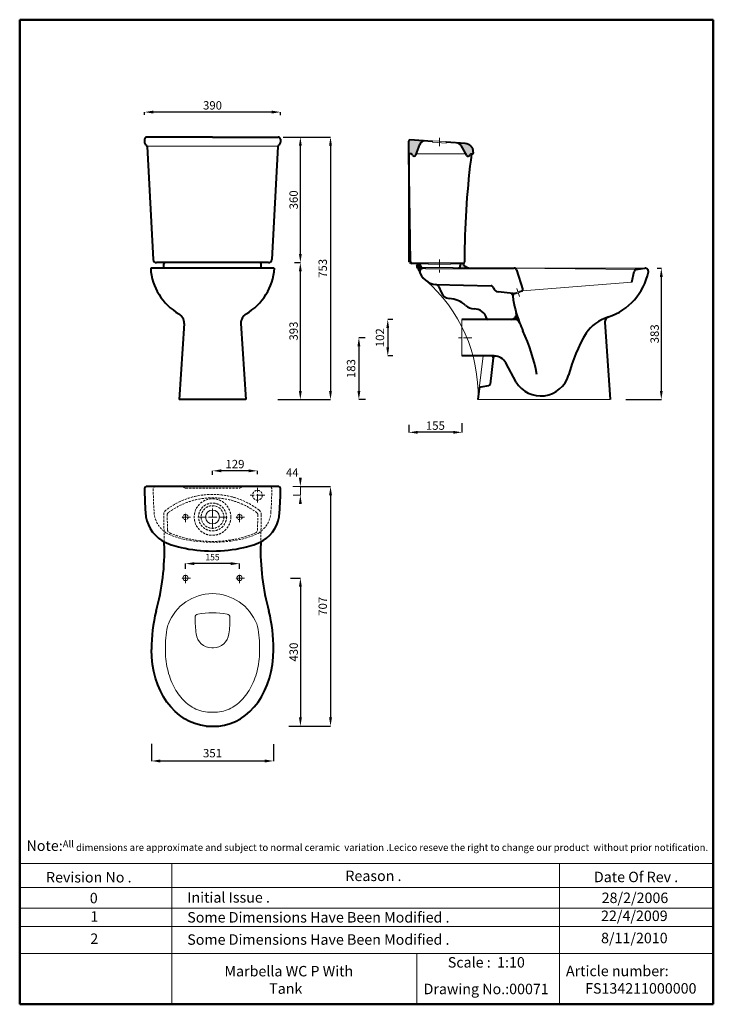
# Model space of a CAD drawing. Units: millimetres. Extents: x 521 to 2511, y -990 to 1835.
import ezdxf

# ---------------------------------------------------------------- set-up
doc = ezdxf.new("R2010")
doc.units = ezdxf.units.MM
doc.linetypes.add('ACAD_ISO04W100', pattern=[30, 24, -3, 0, -3])
doc.linetypes.add('DASHED2', pattern=[9.525, 6.35, -3.175])
for name, color, linetype, lineweight in [('AXE 1', 7, 'ACAD_ISO04W100', 0), ('Dimension', 7, 'Continuous', 0), ('DIMN', 7, 'Continuous', 0), ('HIDEN', 7, 'DASHED2', 9), ('HOLE', 7, 'Continuous', 0), ('line 2', 7, 'Continuous', 50), ('NORMAL', 7, 'Continuous', 15), ('PLANE', 7, 'Continuous', 40)]:
    doc.layers.add(name, color=color, linetype=linetype, lineweight=lineweight)
doc.styles.add('S 1', font='TIMESBI.TTF', dxfattribs={"height": 18})
doc.styles.get("Standard").update_dxf_attribs({"font": 'TIMESBI.TTF', "height": 24})
doc.dimstyles.new('ISO-25', dxfattribs={"dimtxt": 2.5, "dimasz": 25, "dimexe": 0.09, "dimexo": 7, "dimgap": 7, "dimtad": 1, "dimtoh": 1, "dimdec": 0, "dimtxsty": 'Standard', "dimcen": 2.5, "dimadec": 0, "dimazin": 0, "dimtfac": 1, "dimtdec": 0, "dimtmove": 0, "dimatfit": 3, "dimfxl": 1, "dimarcsym": 0})
doc.dimstyles.new('SAM', dxfattribs={"dimtxt": 2.5, "dimasz": 25, "dimexe": 0.09, "dimexo": 7, "dimgap": 7, "dimtad": 1, "dimtoh": 1, "dimdec": 0, "dimtxsty": 'S 1', "dimcen": 2.5, "dimadec": 0, "dimazin": 0, "dimtfac": 1, "dimtdec": 0, "dimtmove": 0, "dimatfit": 3, "dimfxl": 1, "dimarcsym": 0})

# ---------------------------------------------------------------- blocks, each defined once
blk = doc.blocks.new('*D18')
at = {"layer": 'Defpoints', "color": 0}
for p in [(898.8, -235.4), (1248.8, -236.9), (1248.8, -292.1)]:
    blk.add_point(p, dxfattribs=at)
at = {"layer": 'Dimension', "color": 0, "lineweight": -2}
for p, q in [((898.8, -242.4), (898.8, -292.2)), ((1248.8, -243.9), (1248.8, -292.2)), ((923.8, -292.1), (1223.8, -292.1))]:
    blk.add_line(p, q, dxfattribs=at)
at = {"layer": 'Dimension', "color": 0}
for points in [[(923.8, -287.9), (923.8, -296.3), (898.8, -292.1)], [(1223.8, -287.9), (1223.8, -296.3), (1248.8, -292.1)]]:
    blk.add_solid(points, dxfattribs=at)
at = {"layer": 'Dimension', "color": 0, "insert": (1073.8, -272.8), "char_height": 24, "attachment_point": 5}
blk.add_mtext('351', dxfattribs=at)
blk = doc.blocks.new('*D19')
at = {"layer": 'Defpoints', "color": 0}
for p in [(878.8, 1569.7), (878.8, 1554.5), (1268.8, 1553.4)]:
    blk.add_point(p, dxfattribs=at)
at = {"layer": 'Dimension', "color": 0, "lineweight": -2}
for p, q in [((878.8, 1561.5), (878.8, 1569.8)), ((1243.8, 1569.7), (903.8, 1569.7)), ((1268.8, 1560.4), (1268.8, 1569.8))]:
    blk.add_line(p, q, dxfattribs=at)
at = {"layer": 'Dimension', "color": 0}
for points in [[(903.8, 1573.9), (903.8, 1565.5), (878.8, 1569.7)], [(1243.8, 1573.9), (1243.8, 1565.5), (1268.8, 1569.7)]]:
    blk.add_solid(points, dxfattribs=at)
at = {"layer": 'Dimension', "color": 0, "insert": (1073.8, 1589), "char_height": 18, "attachment_point": 5, "style": 'S 1'}
blk.add_mtext('{\\fTimes New Roman|b1|i1|c238|p26;\\H1.333x;390}', dxfattribs=at)
blk = doc.blocks.new('*D20')
at = {"layer": 'Defpoints', "color": 0}
for p in [(1073.8, 540.4), (1073.8, 521.7), (1202.8, 524.3)]:
    blk.add_point(p, dxfattribs=at)
at = {"layer": 'Dimension', "color": 0, "lineweight": -2}
for p, q in [((1073.8, 528.7), (1073.8, 540.5)), ((1177.8, 540.4), (1098.8, 540.4)), ((1202.8, 531.3), (1202.8, 540.5))]:
    blk.add_line(p, q, dxfattribs=at)
at = {"layer": 'Dimension', "color": 0}
for points in [[(1098.8, 544.6), (1098.8, 536.3), (1073.8, 540.4)], [(1177.8, 544.6), (1177.8, 536.3), (1202.8, 540.4)]]:
    blk.add_solid(points, dxfattribs=at)
at = {"layer": 'Dimension', "color": 0, "insert": (1138.3, 559.8), "char_height": 18, "attachment_point": 5, "style": 'S 1'}
blk.add_mtext('{\\fTimes New Roman|b1|i1|c238|p26;\\H1.333x;129}', dxfattribs=at)
blk = doc.blocks.new('*D21')
at = {"layer": 'Defpoints', "color": 0}
for p in [(1637.2, 679.4), (1789.7, 684.2), (1637.2, 650.9)]:
    blk.add_point(p, dxfattribs=at)
at = {"layer": 'Dimension', "color": 0, "lineweight": -2}
for p, q in [((1637.2, 672.4), (1637.2, 650.8)), ((1764.7, 650.9), (1662.2, 650.9)), ((1789.7, 677.2), (1789.7, 650.8))]:
    blk.add_line(p, q, dxfattribs=at)
at = {"layer": 'Dimension', "color": 0}
for points in [[(1662.2, 655), (1662.2, 646.7), (1637.2, 650.9)], [(1764.7, 655), (1764.7, 646.7), (1789.7, 650.9)]]:
    blk.add_solid(points, dxfattribs=at)
at = {"layer": 'Dimension', "color": 0, "insert": (1713.4, 670.1), "char_height": 24, "attachment_point": 5}
blk.add_mtext('{\\fTimes New Roman|b1|i1|c238|p26;1}5{\\fTimes New Roman|b1|i1|c238|p26;5}', dxfattribs=at)
blk = doc.blocks.new('*D22')
at = {"layer": 'Defpoints', "color": 0}
for p in [(1518.5, 922.4), (1493.8, 744.9), (1519.9, 744.9)]:
    blk.add_point(p, dxfattribs=at)
at = {"layer": 'Dimension', "color": 0, "lineweight": -2}
for p, q in [((1511.5, 922.4), (1493.7, 922.4)), ((1493.8, 897.4), (1493.8, 769.9)), ((1512.9, 744.9), (1493.7, 744.9))]:
    blk.add_line(p, q, dxfattribs=at)
at = {"layer": 'Dimension', "color": 0}
for points in [[(1489.6, 897.4), (1498, 897.4), (1493.8, 922.4)], [(1489.6, 769.9), (1498, 769.9), (1493.8, 744.9)]]:
    blk.add_solid(points, dxfattribs=at)
at = {"layer": 'Dimension', "color": 0, "insert": (1474.5, 833.7), "char_height": 24, "attachment_point": 5, "rotation": 90}
blk.add_mtext('183', dxfattribs=at)
blk = doc.blocks.new('*D23')
at = {"layer": 'Defpoints', "color": 0}
for p in [(1598.1, 974.9), (1576.7, 869.9), (1598.1, 869.9)]:
    blk.add_point(p, dxfattribs=at)
at = {"layer": 'Dimension', "color": 0, "lineweight": -2}
for p, q in [((1591.1, 974.9), (1576.6, 974.9)), ((1576.7, 949.9), (1576.7, 894.9)), ((1591.1, 869.9), (1576.6, 869.9))]:
    blk.add_line(p, q, dxfattribs=at)
at = {"layer": 'Dimension', "color": 0}
for points in [[(1572.5, 949.9), (1580.8, 949.9), (1576.7, 974.9)], [(1572.5, 894.9), (1580.8, 894.9), (1576.7, 869.9)]]:
    blk.add_solid(points, dxfattribs=at)
at = {"layer": 'Dimension', "color": 0, "insert": (1557.4, 922.4), "char_height": 24, "attachment_point": 5, "rotation": 90}
blk.add_mtext('102', dxfattribs=at)
blk = doc.blocks.new('*D24')
at = {"layer": 'Defpoints', "color": 0}
for p in [(1302.5, 1137.9), (1297.6, 744.9), (1325.8, 744.9)]:
    blk.add_point(p, dxfattribs=at)
at = {"layer": 'Dimension', "color": 0, "lineweight": -2}
for p, q in [((1309.5, 1137.9), (1325.9, 1137.9)), ((1325.8, 1112.9), (1325.8, 769.9)), ((1304.6, 744.9), (1325.9, 744.9))]:
    blk.add_line(p, q, dxfattribs=at)
at = {"layer": 'Dimension', "color": 0}
for points in [[(1321.6, 1112.9), (1330, 1112.9), (1325.8, 1137.9)], [(1321.6, 769.9), (1330, 769.9), (1325.8, 744.9)]]:
    blk.add_solid(points, dxfattribs=at)
at = {"layer": 'Dimension', "color": 0, "insert": (1306.5, 941.4), "char_height": 18, "attachment_point": 5, "rotation": 90, "style": 'S 1'}
blk.add_mtext('{\\fTimes New Roman|b1|i1|c238|p26;\\H1.333x;393}', dxfattribs=at)
blk = doc.blocks.new('*D25')
at = {"layer": 'Defpoints', "color": 0}
for p in [(1318.9, 495.4), (1309.4, -192.1), (1412.5, -192.1)]:
    blk.add_point(p, dxfattribs=at)
at = {"layer": 'Dimension', "color": 0, "lineweight": -2}
for p, q in [((1325.9, 495.4), (1412.5, 495.4)), ((1412.5, 470.4), (1412.5, -167.1)), ((1316.4, -192.1), (1412.5, -192.1))]:
    blk.add_line(p, q, dxfattribs=at)
at = {"layer": 'Dimension', "color": 0}
for points in [[(1408.3, 470.4), (1416.6, 470.4), (1412.5, 495.4)], [(1408.3, -167.1), (1416.6, -167.1), (1412.5, -192.1)]]:
    blk.add_solid(points, dxfattribs=at)
at = {"layer": 'Dimension', "color": 0, "insert": (1393.2, 151.7), "char_height": 24, "attachment_point": 5, "rotation": 90}
blk.add_mtext('707', dxfattribs=at)
blk = doc.blocks.new('*D26')
at = {"layer": 'Defpoints', "color": 0}
for p in [(1290.5, 232.9), (1285.7, -192.1), (1326, -192.1)]:
    blk.add_point(p, dxfattribs=at)
at = {"layer": 'Dimension', "color": 0, "lineweight": -2}
for p, q in [((1297.5, 232.9), (1326.1, 232.9)), ((1326, 207.9), (1326, -167.1)), ((1292.7, -192.1), (1326.1, -192.1))]:
    blk.add_line(p, q, dxfattribs=at)
at = {"layer": 'Dimension', "color": 0}
for points in [[(1321.8, 207.9), (1330.2, 207.9), (1326, 232.9)], [(1321.8, -167.1), (1330.2, -167.1), (1326, -192.1)]]:
    blk.add_solid(points, dxfattribs=at)
at = {"layer": 'Dimension', "color": 0, "insert": (1306.7, 20.4), "char_height": 18, "attachment_point": 5, "rotation": 90, "style": 'S 1'}
blk.add_mtext('{\\H1.333x;430}', dxfattribs=at)
blk = doc.blocks.new('*D27')
at = {"layer": 'Defpoints', "color": 0}
for p in [(1269.6, 1497.9), (1325.9, 1497.9), (1325.9, 1137.9)]:
    blk.add_point(p, dxfattribs=at)
at = {"layer": 'DIMN', "color": 0, "lineweight": -2}
for p, q in [((1276.6, 1497.9), (1326, 1497.9)), ((1325.9, 1162.9), (1325.9, 1472.9)), ((1318.9, 1137.9), (1325.8, 1137.9))]:
    blk.add_line(p, q, dxfattribs=at)
at = {"layer": 'DIMN', "color": 0}
for points in [[(1321.7, 1472.9), (1330.1, 1472.9), (1325.9, 1497.9)], [(1321.7, 1162.9), (1330.1, 1162.9), (1325.9, 1137.9)]]:
    blk.add_solid(points, dxfattribs=at)
at = {"layer": 'DIMN', "color": 0, "insert": (1306.6, 1317.9), "char_height": 18, "attachment_point": 5, "rotation": 90, "style": 'S 1'}
blk.add_mtext('{\\fTimes New Roman|b1|i1|c238|p26;\\H1.333x;360}', dxfattribs=at)
blk = doc.blocks.new('*D28')
at = {"layer": 'Defpoints', "color": 0}
for p in [(1309.8, 1497.9), (1254.2, 744.9), (1412.4, 744.9)]:
    blk.add_point(p, dxfattribs=at)
at = {"layer": 'Dimension', "color": 0, "lineweight": -2}
for p, q in [((1316.8, 1497.9), (1412.5, 1497.9)), ((1412.4, 1472.9), (1412.4, 769.9)), ((1261.2, 744.9), (1412.5, 744.9))]:
    blk.add_line(p, q, dxfattribs=at)
at = {"layer": 'Dimension', "color": 0}
for points in [[(1408.2, 1472.9), (1416.5, 1472.9), (1412.4, 1497.9)], [(1408.2, 769.9), (1416.5, 769.9), (1412.4, 744.9)]]:
    blk.add_solid(points, dxfattribs=at)
at = {"layer": 'Dimension', "color": 0, "insert": (1393.1, 1121.4), "char_height": 24, "attachment_point": 5, "rotation": 90}
blk.add_mtext('753', dxfattribs=at)
blk = doc.blocks.new('*D29')
at = {"layer": 'Defpoints', "color": 0}
for p in [(2342.3, 1121.8), (2253, 744.9), (2361.6, 744.9)]:
    blk.add_point(p, dxfattribs=at)
at = {"layer": 'DIMN', "color": 0, "lineweight": -2}
for p, q in [((2349.3, 1121.8), (2361.7, 1121.8)), ((2361.6, 1096.8), (2361.6, 769.9)), ((2260, 744.9), (2361.7, 744.9))]:
    blk.add_line(p, q, dxfattribs=at)
at = {"layer": 'DIMN', "color": 0}
for points in [[(2357.4, 1096.8), (2365.8, 1096.8), (2361.6, 1121.8)], [(2357.4, 769.9), (2365.8, 769.9), (2361.6, 744.9)]]:
    blk.add_solid(points, dxfattribs=at)
at = {"layer": 'DIMN', "color": 0, "insert": (2342.4, 933.4), "char_height": 18, "attachment_point": 5, "rotation": 90, "style": 'S 1'}
blk.add_mtext('{\\fTimes New Roman|b1|i1|c238|p26;\\H1.333x;383}', dxfattribs=at)
blk = doc.blocks.new('*D30')
at = {"layer": 'Defpoints', "color": 0}
for p in [(996.3, 274.1), (996.3, 251.8), (1151.3, 251.8)]:
    blk.add_point(p, dxfattribs=at)
at = {"layer": 'DIMN', "color": 0, "lineweight": -2}
for p, q in [((996.3, 258.8), (996.3, 274.2)), ((1126.3, 274.1), (1021.3, 274.1)), ((1151.3, 258.8), (1151.3, 274.2))]:
    blk.add_line(p, q, dxfattribs=at)
at = {"layer": 'DIMN', "color": 0}
for points in [[(1021.3, 278.3), (1021.3, 270), (996.3, 274.1)], [(1126.3, 278.3), (1126.3, 270), (1151.3, 274.1)]]:
    blk.add_solid(points, dxfattribs=at)
at = {"layer": 'DIMN', "color": 0, "insert": (1073.8, 290.3), "char_height": 18, "attachment_point": 5, "style": 'S 1'}
blk.add_mtext('155', dxfattribs=at)

msp = doc.modelspace()

# ---------------------------------------------------------------- hatches: boundary and pattern name
at = {"layer": 'PLANE'}
for points in [[(1637.2, 1486.7, -0.433212), (1640.4, 1489.7), (1683.5, 1486.9, 0.334528), (1668.4, 1477), (1657.4, 1446.4, -0.707634), (1647.5, 1446.5), (1647, 1448, 0.316019), (1644.2, 1449.9), (1637.2, 1449.9)], [(1786.2, 1473.7, 0.249545), (1774.2, 1481.1), (1798.8, 1479.5, -0.395467), (1822.2, 1454.6), (1822.2, 1451.9, -0.414214), (1820.2, 1449.9), (1815.5, 1449.9, 0.316019), (1812.7, 1448), (1812.2, 1446.5, -0.640387), (1802.6, 1445.5)], [(1661, 1123.2, -0.337892), (1660.1, 1127.9), (1662.5, 1132.7, -0.272361), (1665.9, 1134.9, -0.300809), (1669.7, 1132.7), (1673.8, 1124.7, 0.284079), (1678.2, 1121.9, 0.512186), (1669.6, 1107, -0.036656), (1666.8, 1114.6, 0.163505)], [(1784.7, 1129.5, -0.437413), (1777.7, 1121.9), (1813, 1121.9, -0.243956), (1793.8, 1132.8, 0.526142), (1785.6, 1132.8, -0.001654), (1785.5, 1132.6, 0.167249)], [(1930.5, 1049.9), (1936.2, 1049.3, 0.105746), (1944.5, 1050.2), (1940.3, 1048.8, 0.355475), (1935.5, 1041.3, -0.003052), (1935, 1045.5, 0.350682)], [(1930.9, 974.9), (1940.8, 974.9, -0.311419), (1954.8, 965.3, -0.022046), (1945.3, 994, -0.497263)], [(1859.6, 978.6, 0.332929), (1864.3, 974.9), (1856.7, 974.9, 0.481596)], [(1874.1, 869.9), (1882.3, 869.9, -0.025313), (1886.2, 869.7, 0.358955), (1879, 864.3, 0.448945)]]:
    msp.add_hatch(color=256, dxfattribs=at).paths.add_polyline_path(points)

# ---------------------------------------------------------------- linework, layer by layer
at = {"layer": 'AXE 1'}
for p, q in [((1724.7, 1472.3), (1724.7, 1496.3)), ((1724.7, 1146.9), (1724.7, 1109.9)), ((1946.7, 1063.6), (1954.3, 1040.8)), ((1818.2, 922.4), (1779.7, 922.4)), ((1202.6, 449.4), (1202.6, 491.4)), ((1202.6, 449.4), (1202.6, 491.4)), ((1223.8, 470.4), (1181.8, 470.4)), ((1223.8, 470.4), (1181.8, 470.4)), ((1073.8, 377.9), (1073.8, 439.3)), ((1010.8, 407.9), (981.8, 407.9)), ((996.3, 393.4), (996.3, 422.4)), ((1116.3, 407.9), (1031.3, 407.9)), ((1165.8, 407.9), (1136.8, 407.9)), ((1151.3, 393.4), (1151.3, 422.4)), ((1010.8, 232.9), (981.8, 232.9)), ((996.3, 218.4), (996.3, 247.4)), ((1165.8, 232.9), (1136.8, 232.9)), ((1151.3, 218.4), (1151.3, 247.4))]:
    msp.add_line(p, q, dxfattribs=at)
at = {"layer": 'Dimension'}
for p, q in [((1304.4, 495.4), (1326, 495.4)), ((1325.9, 470.4), (1325.9, 495.4)), ((1305.7, 470.4), (1326, 470.4))]:
    msp.add_line(p, q, dxfattribs=at)
for points in [[(1321.7, 520.4), (1330.1, 520.4), (1325.9, 495.4)], [(1321.7, 445.4), (1330.1, 445.4), (1325.9, 470.4)]]:
    msp.add_solid(points, dxfattribs=at)
at = {"layer": 'DIMN'}
for p, q in [((1074.2, 1471.7), (886.1, 1471.7)), ((1073.4, 1471.7), (1261.5, 1471.7)), ((1158.8, 232.9), (1143.8, 232.9)), ((520.5, -586.5), (2510.8, -586.5)), ((956.8, -586.5), (956.8, -990.2)), ((2069.6, -586.5), (2069.6, -990.2)), ((520.5, -655), (2510.8, -655)), ((520.5, -713.9), (2510.8, -713.9)), ((520.5, -766.7), (2510.8, -766.7)), ((520.5, -844.9), (2510.8, -844.9)), ((1660.4, -844.9), (1660.4, -990.2))]:
    msp.add_line(p, q, dxfattribs=at)
msp.add_arc((1403, 758.8), 432.8, 358.1705, 49.4101, dxfattribs=at)
at = {"layer": 'HIDEN'}
for p, q in [((995.3, 490.9), (987.8, 494.7)), ((997.5, 490.4), (1150.1, 490.4)), ((1152.4, 490.9), (1159.8, 494.7))]:
    msp.add_line(p, q, dxfattribs=at)
for centre, radius in [((1202.8, 470.4), 14), ((1202.8, 470.4), 14), ((1073.8, 407.9), 52.5), ((1073.8, 407.9), 40), ((1073.8, 407.9), 32.5), ((996.3, 407.9), 7.5), ((1151.3, 407.9), 7.5)]:
    msp.add_circle(centre, radius, dxfattribs=at)
for centre, radius, start, end in [((910.8, 488.4), 7, 90, 180.0541), ((1820.8, 489.3), 917, 180.0541, 184.1918), ((984.7, 488.4), 7, 63.4349, 90), ((997.5, 495.4), 5, 243.4349, 270), ((1150.1, 495.4), 5, 270, 296.5651), ((1163, 488.4), 7, 90, 116.5651), ((1236.8, 488.4), 7, 359.9459, 90), ((326.8, 489.3), 917, 355.8082, 359.9459), ((1073.8, 252.5), 220.4, 52.6239, 127.3761), ((1073.8, 252.5), 210.4, 52.6841, 127.3159), ((950.9, 414.5), 17.1, 129.4765, 182.6012), ((1196.8, 414.5), 17.1, 357.3988, 50.5235), ((981.6, 425.9), 75.5, 183.1212, 238.2782), ((-21201.3, -57.7), 22140.1, 1.02187, 1.22), ((950.9, 414.5), 7.07, 130.6568, 182.6012), ((-21201.3, -57.7), 22150.1, 1.10942, 1.22175), ((1196.8, 414.5), 7.07, 357.3988, 49.3432), ((23348.9, -57.7), 22150.1, 178.77825, 178.89058), ((1166, 425.9), 75.5, 301.7218, 356.8788), ((23348.9, -57.7), 22140.1, 178.78, 178.97813), ((954.7, 371.4), 10, 181.1094, 247.7281), ((1192.9, 371.4), 10, 292.2719, 358.8906), ((1031.2, 536.4), 196.2, 242.4137, 257.6201), ((1073.8, 662.2), 324.3, 247.7281, 292.2719), ((1073.8, 720.4), 385, 257.3196, 270), ((1073.8, 720.4), 385, 270, 282.6804), ((1116.4, 536.4), 196.2, 282.3799, 297.5863)]:
    msp.add_arc(centre, radius, start, end, dxfattribs=at)
at = {"layer": 'HOLE'}
for p, q in [((1744.7, 1485), (1704.7, 1487.6)), ((1704.7, 1487.6), (1704.7, 1483.6)), ((1744.7, 1481), (1704.7, 1483.6)), ((1744.7, 1481), (1744.7, 1485)), ((1757.2, 1136.9), (1692.2, 1136.9)), ((1692.2, 1136.9), (1692.2, 1132.9)), ((1692.2, 1132.9), (1757.2, 1132.9)), ((1757.2, 1132.9), (1757.2, 1136.9)), ((1684.7, 1123.9), (1764.7, 1123.9)), ((1684.7, 1119.9), (1684.7, 1123.9)), ((1764.7, 1119.9), (1684.7, 1119.9)), ((1764.7, 1123.9), (1764.7, 1119.9)), ((1945.1, 1052.5), (1954.6, 1055.7)), ((1945.1, 1052.5), (1946.3, 1048.7)), ((1955.8, 1051.9), (1946.3, 1048.7)), ((1954.6, 1055.7), (1955.8, 1051.9))]:
    msp.add_line(p, q, dxfattribs=at)
at = {"layer": 'line 2'}
for p, q in [((1040.5, 1834.8), (520.5, 1834.8)), ((520.5, 1834.8), (520.5, -990.2)), ((1940.5, 1834.8), (1024.1, 1834.8)), ((2510.8, 1834.8), (1923.8, 1834.8)), ((2510.8, -990.2), (2510.8, 1834.8)), ((520.5, -990.2), (1774.2, -990.2)), ((1728.3, -990.2), (1980.5, -990.2)), ((1980.5, -990.2), (2213.4, -990.2)), ((2190.5, -990.2), (2510.8, -990.2))]:
    msp.add_line(p, q, dxfattribs=at)
at = {"layer": 'NORMAL'}
for p, q in [((1658.7, 1449.9), (1800.1, 1449.9)), ((1642.2, 1134.9), (1647.1, 1134.9)), ((1642.2, 1134.9), (1642.2, 1134.9)), ((2315.7, 1121.9), (1939.5, 1121.9)), ((2289.4, 1117.7), (1939.6, 1121.9)), ((1963.2, 1056.8), (2276.7, 1081.9)), ((1789.7, 974.9), (1789.7, 869.9)), ((1850.3, 869.9), (1839.3, 776.2)), ((1835.6, 744.9), (2214.7, 744.9)), ((1071.4, 32.9), (1076.2, 32.9))]:
    msp.add_line(p, q, dxfattribs=at)
for centre, radius in [((1073.8, 407.9), 20), ((996.3, 232.9), 7.5), ((1151.3, 232.9), 7.5)]:
    msp.add_circle(centre, radius, dxfattribs=at)
for centre, radius, start, end in [((1642.2, 1139.9), 5, 180, 270), ((1073.8, 52.1), 135.9, 90, 158.8227), ((1073.8, 52.1), 135.9, 21.1773, 90), ((1033.7, 119.6), 10, 99.5117, 180.1219), ((1408.5, 120.4), 384.7, 180.1219, 187.1804), ((1073.8, -119.6), 252.5, 80.4883, 99.5117), ((1113.9, 119.6), 10, 359.8781, 80.4883), ((739.2, 120.4), 384.7, 352.8196, 359.8781), ((1222, 35), 283.3, 168.1069, 181.3709), ((993.7, 83.1), 50, 158.8227, 168.1069), ((1153.9, 83.1), 50, 11.8931, 21.1773), ((925.6, 35), 283.3, 358.6291, 11.8931), ((1071.4, 77.9), 45, 187.1804, 270), ((1076.2, 77.9), 45, 270, 352.8196), ((1073.8, 99.6), 251.9, 266.8687, 270.0101), ((1073.9, 99.6), 251.9, 269.9899, 273.1313)]:
    msp.add_arc(centre, radius, start, end, dxfattribs=at)
for points in [[(1059.4, -151.9), (1051.9, -151.3), (1044.5, -149.8), (1029.9, -145), (1022.6, -141.7), (1009.8, -134), (1004.1, -129.9), (993.2, -120.4), (987.9, -115), (977.9, -103.1), (973.2, -96.6), (964.5, -82.4), (960.6, -74.8), (953.5, -58.7), (950.5, -50.2), (945.4, -32.5), (943.3, -23.3), (940.3, -4.6), (939.4, 5), (938.8, 18.9), (938.8, 23.2), (938.8, 27.4)], [(1088.3, -151.9), (1095.7, -151.3), (1103.1, -149.8), (1117.8, -145), (1125, -141.7), (1137.8, -134), (1143.5, -129.9), (1154.4, -120.4), (1159.7, -115), (1169.7, -103.1), (1174.4, -96.6), (1183.1, -82.4), (1187, -74.8), (1194.1, -58.7), (1197.1, -50.2), (1202.3, -32.5), (1204.3, -23.3), (1207.3, -4.6), (1208.3, 5), (1208.8, 18.9), (1208.9, 23.2), (1208.8, 27.4)]]:
    msp.add_open_spline(points, degree=3, knots=[0.008172, 0.008172, 0.008172, 0.008172, 0.190799, 0.190799, 0.373425, 0.373425, 0.523861, 0.523861, 0.674298, 0.674298, 0.824734, 0.824734, 0.97517, 0.97517, 1.125606, 1.125606, 1.276042, 1.276042, 1.426479, 1.426479, 1.492268, 1.492268, 1.492268, 1.492268], dxfattribs=at)
at = {"layer": 'PLANE'}
for p, q in [((1073.8, 1497.9), (885, 1497.9)), ((1073.8, 1497.9), (1262.6, 1497.9)), ((878.8, 1492.2), (878.8, 1483.2)), ((886.1, 1471.1), (903.3, 1146.7)), ((1261.5, 1471.1), (1244.3, 1146.7)), ((1268.8, 1492.2), (1268.8, 1483.2)), ((1637.2, 1449.9), (1637.2, 1486.7)), ((1704.7, 1485.6), (1640.4, 1489.7)), ((1657.4, 1446.5), (1668.4, 1477)), ((1798.8, 1479.5), (1744.7, 1483)), ((1786.2, 1473.7), (1802.6, 1445.6)), ((1637.2, 1449.9), (1637.2, 1139.9)), ((1642.1, 1139.9), (1637.2, 1449.9)), ((1644.2, 1449.9), (1637.2, 1449.9)), ((1647.5, 1446.5), (1647, 1448)), ((1812.2, 1446.5), (1812.7, 1448)), ((1815.5, 1449.9), (1820.2, 1449.9)), ((1822.2, 1454.6), (1822.2, 1451.9)), ((1797.2, 1162.1), (1797.2, 1139.9)), ((1234.8, 1137.9), (912.8, 1137.9)), ((933.8, 1121.7), (933.8, 1134.3)), ((1213.8, 1121.7), (1213.8, 1134.3)), ((1692.2, 1134.9), (1647.1, 1134.9)), ((1660.1, 1127.9), (1662.5, 1132.7)), ((1673.8, 1124.7), (1669.7, 1132.7)), ((1792.2, 1134.9), (1757.2, 1134.9)), ((1251.2, 1121.7), (896.4, 1121.7)), ((1684.7, 1121.9), (1678.2, 1121.9)), ((1764.7, 1121.9), (1939.5, 1121.9)), ((1946.2, 1117), (1963.8, 1059.7)), ((2276.7, 1081.9), (2283.6, 1112.3)), ((2289.4, 1117.7), (2314.3, 1121.7)), ((1714.9, 1074.9), (1873.3, 1071.2)), ((1723, 1068.3), (1729.7, 1052.8)), ((1936.2, 1049.3), (1893.2, 1053.6)), ((1945.7, 1050.6), (1940.3, 1048.8)), ((1961.9, 1056), (1955.2, 1053.8)), ((992.9, 963.3), (977.7, 744.9)), ((1154.7, 963.3), (1169.9, 744.9)), ((1940.8, 974.9), (1789.7, 974.9)), ((2199.7, 966.8), (2214.7, 744.9)), ((1882.3, 869.9), (1789.7, 869.9)), ((1879, 864.3), (1870.1, 788.7)), ((1944.7, 794.9), (1915.6, 849.9)), ((1839.3, 776.2), (1835.6, 744.9)), ((1866, 784.3), (1843.4, 780.6)), ((1169.9, 744.9), (977.7, 744.9)), ((1263.8, 495.4), (883.8, 495.4)), ((1263.8, 495.4), (883.8, 495.4))]:
    msp.add_line(p, q, dxfattribs=at)
for centre, radius, start, end in [((885.4, 1491.3), 6.62, 92.8127, 172.2343), ((1262.3, 1491.3), 6.62, 7.7657, 87.1873), ((888, 1482.7), 9.18, 177.0748, 197.0681), ((885.4, 1482.5), 6.68, 202.0121, 244.9561), ((875, 1464.4), 14.3, 47.4858, 57.7424), ((881.2, 1471.4), 4.93, 356.1338, 45.9028), ((1266.4, 1471.4), 4.93, 134.0972, 183.8662), ((1272.7, 1464.4), 14.3, 122.2576, 132.5142), ((1262.2, 1482.5), 6.68, 295.0439, 337.9879), ((1259.6, 1482.7), 9.18, 342.9319, 2.9252), ((1640.2, 1486.7), 3, 86.3086, 180), ((1682.5, 1472), 15, 86.3086, 160.2947), ((1773.3, 1466.1), 15, 30.2619, 86.3086), ((1797.2, 1454.6), 25, 0, 86.3086), ((1644.2, 1446.9), 3, 19.8499, 90), ((1652.5, 1448.2), 5.23, 198.6521, 340.7992), ((4073.8, 1148.5), 2276.7, 172.3922, 179.6581), ((1807.2, 1448.2), 5.29, 209.9882, 341.0754), ((1815.5, 1446.9), 3, 90, 160.1501), ((1820.2, 1451.9), 2, 270, 0), ((912.7, 1147.3), 9.37, 182.6219, 270.4981), ((938.2, 1133.5), 4.43, 90.501, 169.8082), ((1209.4, 1133.5), 4.43, 10.1918, 89.499), ((1234.9, 1147.3), 9.37, 269.5019, 357.3781), ((1647.1, 1139.9), 5, 180.9094, 270), ((1666.1, 1130.9), 4, 92.4926, 153.4349), ((1666.2, 1130.9), 4.01, 26.6161, 93.5831), ((1789.7, 1129.9), 5, 146.5215, 184.5007), ((1765.6, 1145.8), 23.9, 326.5215, 326.9005), ((1789.7, 1129.9), 5, 34.4985, 145.5015), ((1792.2, 1139.9), 5, 270, 0), ((1813.8, 1145.8), 23.9, 213.0995, 272.0611), ((1057.6, 1131), 161.5, 183.2879, 240.2831), ((1090, 1131), 161.5, 299.7169, 356.7121), ((1663.7, 1126.2), 4, 153.4349, 228.1138), ((1651.1, 1110.3), 16.2, 16.5382, 52.4802), ((1719.8, 1129.9), 55.2, 195.7607, 264.9019), ((1679.3, 1111.4), 10.6, 95.6797, 205.0242), ((1678.2, 1126.9), 5, 206.5651, 270), ((1777.7, 1128.9), 7, 270, 4.5007), ((1939.5, 1114.9), 7, 17.1027, 90), ((2155.5, 1145.8), 172.6, 288.3995, 348.375), ((2290.5, 1110.8), 7, 99.1518, 167.125), ((2315.7, 1112.8), 9, 348.375, 99.1518), ((1711.8, 1062.7), 12.5, 26.7839, 82.0634), ((1756.4, 1063.6), 28.9, 202.094, 263.5262), ((1873.1, 1064.2), 7, 11.1634, 88.6663), ((1894.7, 1068.5), 15, 191.1634, 264.2894), ((1930, 1044.9), 5, 6.9899, 84.2894), ((2275.9, 1087.3), 343.5, 186.9899, 187.6894), ((1942.5, 1042.1), 7, 108.4349, 188.7084), ((1938.2, 1069.2), 20, 264.2894, 288.4349), ((1961, 1058.9), 3, 288.4349, 17.1027), ((1749, 961.1), 74, 46.7167, 86.7456), ((2275.9, 1087.3), 343.5, 187.7301, 200.8096), ((956.4, 960.9), 36.6, 3.841, 54.7122), ((1191.2, 960.9), 36.6, 125.2878, 176.159), ((1826.5, 1045.6), 40.7, 228.8813, 267.5159), ((1826.1, 970.4), 34.5, 13.67, 92.2996), ((1930.9, 989.9), 15, 270, 15.7579), ((1856.7, 977.9), 3, 270, 12.8612), ((1864.4, 979.9), 4.96, 195.0732, 268.7295), ((1940.8, 959.9), 15, 20.8096, 90), ((2275.9, 1087.3), 343.5, 200.8096, 205.0359), ((2246.5, 864.2), 123.3, 108.0604, 144.9603), ((2214.7, 967.8), 15, 108.3995, 183.6522), ((1445.7, 706.9), 569.7, 11.1307, 24.3587), ((2568.1, 688.5), 489.2, 149.7441, 165.0162), ((1874.1, 864.9), 5, 353.2902, 90), ((1885.9, 862.7), 7.02, 87.0954, 166.0788), ((1881.6, 831.2), 38.8, 28.9581, 89.0448), ((2015.7, 838.4), 83.2, 211.4438, 343.6577), ((1844.2, 775.6), 5, 99.4623, 173.2902), ((1865.2, 789.2), 5, 279.4623, 353.2902), ((883.8, 490.4), 5, 90, 179.9302), ((1820.8, 489.3), 942, 179.9302, 184.1918), ((1263.8, 490.4), 5, 0.0698, 90), ((326.8, 489.3), 942, 355.8082, 0.0698), ((981.6, 425.9), 100.5, 183.1212, 238.2782), ((1166, 425.9), 100.5, 301.7218, 356.8788), ((1031.2, 536.4), 221.2, 242.4137, 257.6201), ((1116.4, 536.4), 221.2, 282.3799, 297.5863), ((304.3, 310.2), 631.5, 344.1654, 1.9673), ((-21201.3, -57.7), 22140.1, 1.00828, 1.02187), ((1073.8, 720.4), 410, 257.3196, 270), ((1073.8, 720.4), 410, 270, 282.6804), ((1843.3, 310.2), 631.5, 178.0327, 195.8346), ((23348.9, -57.7), 22140.1, 178.97813, 178.99172), ((1339.4, 31.6), 440.6, 166.039, 180.4809), ((808.2, 31.6), 440.6, 359.5191, 13.961), ((1060.2, -141.9), 50, 265.1933, 268.7266), ((1073.8, 469.1), 661.2, 268.7266, 271.2734), ((1087.4, -141.9), 50, 271.2734, 274.8067)]:
    msp.add_arc(centre, radius, start, end, dxfattribs=at)
at = {"layer": 'PLANE', "extrusion": (0, 0, -1)}
msp.add_ellipse((1073.8, 32.9), major_axis=(-16.3, -224.8), ratio=0.775208, start_param=0.008172, end_param=1.492268, dxfattribs=at)
at = {"layer": 'PLANE'}
msp.add_ellipse((1073.8, 32.9), major_axis=(16.3, -224.8), ratio=0.775208, start_param=0.008172, end_param=1.492268, dxfattribs=at)

# ---------------------------------------------------------------- texts
at = {"layer": 'DIMN', "insert": (1302.7, 532.5), "char_height": 24, "attachment_point": 5}
msp.add_mtext('44', dxfattribs=at)
at = {"layer": 'line 2', "attachment_point": 1}
for s, insert, char_height, width in [('{\\fTimes New Roman|b1|i0|c0|p18;\\H1.5x;\\P\\H0.6667x;  \\H1.5x;Note:\\H0.6666x;All dimensions are approximate and subject to normal ceramic  variation .Lecico reseve the right to change our product  without prior notification.\\P\\P                 \\H1.2x;                                     \\P\\H0.8333x;           \\P           }', (527.9, -470.1), 20, 2035.958), ('{\\fTimes New Roman|b1|i0|c0|p18;Revision No .}', (596.1, -610.7), 30, 519.032), ('{\\fTimes New Roman|b1|i0|c0|p18;Reason .}', (1455.1, -606.6), 30, 519.032), ('{\\fTimes New Roman|b1|i0|c0|p18;Date Of Rev .}', (2168.3, -609.8), 30, 519.032), ('{\\fTimes New Roman|b1|i0|c0|p18;0}', (721.7, -670.3), 30, 519.032), ('{\\fTimes New Roman|b1|i0|c0|p18;Initial Issue .}', (1001.5, -668.6), 30, 519.032), ('{\\fTimes New Roman|b1|i0|c0|p18;28/2/2006}', (2190.5, -669.7), 30, 519.032), ('{\\fTimes New Roman|b1|i0|c0|p18;1}', (723.2, -723.2), 30, 519.032), ('{\\fTimes New Roman|b1|i0|c0|p18;Some Dimensions Have Been Modified .}', (1001.4, -725.6), 30, 861.244), ('{\\fTimes New Roman|b1|i0|c0|p18;22/4/2009}', (2188.7, -721.3), 30, 519.032), ('{\\fTimes New Roman|b1|i0|c0|p18;2}', (723.2, -787), 30, 519.032), ('{\\fTimes New Roman|b1|i0|c0|p18;Some Dimensions Have Been Modified .}', (1001.4, -789.4), 30, 861.244), ('{\\fTimes New Roman|b1|i0|c0|p18;8/11/2010}', (2188.7, -785), 30, 519.032), ('{\\fTimes New Roman|b1|i0|c0|p18;Scale :  1:10}', (1749, -854.8), 30, 519.032), ('{\\fTimes New Roman|b1|i0|c0|p18;\\H1.5x;Marbella WC P With   \\P              Tank}', (1108.1, -880.1), 20, 519.032), ('{\\fTimes New Roman|b1|i0|c0|p18;Article number:\\P      FS134211000000 }', (2088, -879.5), 30, 531.514), ('{\\fTimes New Roman|b1|i0|c0|p18;Drawing No.:00071}', (1679.5, -931.2), 30, 531.514)]:
    msp.add_mtext(s, dxfattribs=dict(at, insert=insert, char_height=char_height, width=width))

# ---------------------------------------------------------------- dimensions: what is measured, and where the dimension line sits
at = {"layer": 'Dimension'}
for base, p1, p2, picture, middle in [((878.8, 1569.7), (1268.8, 1553.4), (878.8, 1554.5), '*D19', (1073.8, 1589)), ((1073.8, 540.4), (1202.8, 524.3), (1073.8, 521.7), '*D20', (1138.3, 559.8))]:
    dim = msp.add_linear_dim(base=base, p1=p1, p2=p2, text='{\\fTimes New Roman|b1|i1|c238|p26;\\H1.333x;<>}', dimstyle='SAM', dxfattribs=at)
    dim.commit()
    dim.dimension.update_dxf_attribs({"geometry": picture, "text_midpoint": middle})
for base, p1, p2, angle, text, dimstyle, picture, middle in [((1412.4, 744.9), (1309.8, 1497.9), (1254.2, 744.9), 90, '753', 'ISO-25', '*D28', (1393.1, 1121.4)), ((1325.8, 744.9), (1302.5, 1137.9), (1297.6, 744.9), 90, '{\\fTimes New Roman|b1|i1|c238|p26;\\H1.333x;<>}', 'SAM', '*D24', (1306.5, 941.4)), ((1576.7, 869.9), (1598.1, 974.9), (1598.1, 869.9), 90, '102', 'ISO-25', '*D23', (1557.4, 922.4)), ((1493.8, 744.9), (1518.5, 922.4), (1519.9, 744.9), 90, '183', 'ISO-25', '*D22', (1474.5, 833.7)), ((1637.2, 650.9), (1789.7, 684.2), (1637.2, 679.4), 180, '{\\fTimes New Roman|b1|i1|c238|p26;1}5{\\fTimes New Roman|b1|i1|c238|p26;5}', 'ISO-25', '*D21', (1713.4, 670.1)), ((1412.5, -192.1), (1318.9, 495.4), (1309.4, -192.1), 90, '707', 'ISO-25', '*D25', (1393.2, 151.7)), ((1326, -192.1), (1290.5, 232.9), (1285.7, -192.1), 90, '{\\H1.333x;430}', 'SAM', '*D26', (1306.7, 20.4)), ((1248.8, -292.1), (898.8, -235.4), (1248.8, -236.9), 180, '351', 'ISO-25', '*D18', (1073.8, -272.8))]:
    dim = msp.add_linear_dim(base=base, p1=p1, p2=p2, angle=angle, text=text, dimstyle=dimstyle, dxfattribs=at)
    dim.commit()
    dim.dimension.update_dxf_attribs({"geometry": picture, "text_midpoint": middle})
at = {"layer": 'DIMN'}
for base, p1, p2, text, picture, middle in [((1325.9, 1497.9), (1325.9, 1137.9), (1269.6, 1497.9), '{\\fTimes New Roman|b1|i1|c238|p26;\\H1.333x;<>}', '*D27', (1306.6, 1317.9)), ((2361.6, 744.9), (2342.3, 1121.8), (2253, 744.9), '{\\fTimes New Roman|b1|i1|c238|p26;\\H1.333x;383}', '*D29', (2342.4, 933.4))]:
    dim = msp.add_linear_dim(base=base, p1=p1, p2=p2, angle=90, text=text, dimstyle='SAM', dxfattribs=at)
    dim.commit()
    dim.dimension.update_dxf_attribs({"geometry": picture, "text_midpoint": middle})
dim = msp.add_linear_dim(base=(996.3, 274.1), p1=(1151.3, 251.8), p2=(996.3, 251.8), dimstyle='SAM', dxfattribs=at)
dim.commit()
dim.dimension.update_dxf_attribs({"geometry": '*D30', "text_midpoint": (1073.8, 290.3)})

doc.saveas('drawing.dxf')
